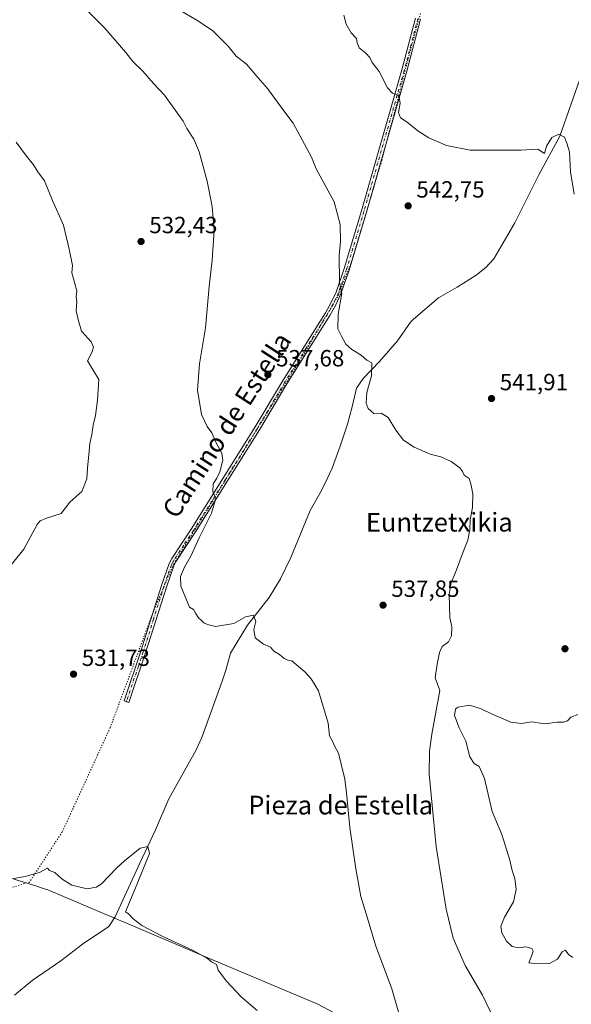
# Model space of a CAD drawing. Units: metres. Extents: x 586923 to 590363, y 4733598 to 4735963.
# Drawn here: x 587263 to 587499, y 4735106 to 4735527 of the extents above; entities that cross this region are included whole.
import ezdxf
from ezdxf.enums import TextEntityAlignment as Align

# ---------------------------------------------------------------- set-up
doc = ezdxf.new("R2010")
doc.units = ezdxf.units.M
doc.header["$MEASUREMENT"] = 0
doc.linetypes.add('DGN Style 4', pattern=[2.638475, 1.318413, -0.659207, 0.001648, -0.659207])
doc.linetypes.add('DGN Style 5', pattern=[1.153612, 0.494405, -0.659207])
for name, color, linetype, lineweight in [('Camino Cxs', 7, 'Continuous', 0), ('Camino eje', 30, 'DGN Style 4', 13), ('Corriente natural lineal', 142, 'Continuous', 13), ('Curva de nivel normal', 30, 'Continuous', 0), ('Entidad de ámbito territorial', 7, 'Continuous', 0), ('Entidad de ámbito territorial CxS', 92, 'Continuous', 0), ('Punto de cota en terreno', 7, 'Continuous', 0), ('Rótulo de punto de cota en terreno', 7, 'Continuous', 0), ('Suelo desnudo CxS', 253, 'Continuous', 0), ('Texto cartográfico', 7, 'Continuous', 0), ('Vía pecuaria eje', 92, 'DGN Style 5', 0)]:
    doc.layers.add(name, color=color, linetype=linetype, lineweight=lineweight)
doc.styles.add('Style-Arial', font='txt')

# ---------------------------------------------------------------- blocks, each defined once
blk = doc.blocks.new('5PATER')
at = {"layer": 'Suelo desnudo CxS', "linetype": 'Continuous', "lineweight": 0}
h = blk.add_hatch(color=51, dxfattribs=at)
edge = h.paths.add_edge_path()
edge.add_ellipse((0, 0), major_axis=(-0.11, -0.111), ratio=0.999422, start_angle=0, end_angle=360)

msp = doc.modelspace()

# ---------------------------------------------------------------- linework, layer by layer
at = {"layer": 'Camino Cxs', "color": 7, "linetype": 'Continuous', "lineweight": 0}
msp.add_polyline3d([(587434.2201, 4735526.8401, 548.1135), (587428.3601, 4735504.5901, 546.6147), (587411.1201, 4735444.4001, 542.0272), (587403.6901, 4735419.5901, 540.8364), (587400.1801, 4735409.4201, 540.1934), (587398.0001, 4735404.7001, 539.9713), (587395.4601, 4735400.2301, 539.7582), (587377.0901, 4735371.0501, 538.1515), (587365.4501, 4735351.4001, 536.9474), (587338.0701, 4735307.6701, 534.7885), (587329.8301, 4735295.2601, 534.3167), (587328.7301, 4735293.1501, 534.1762), (587325.5901, 4735284.0701, 533.9768), (587316.7101, 4735256.0401, 533.1737), (587309.5701, 4735234.8101, 532.6746), (587307.4801, 4735235.5101, 532.6229), (587314.6101, 4735256.7301, 532.919), (587323.5001, 4735284.7701, 533.4668), (587326.7801, 4735294.1701, 533.8198), (587326.7995, 4735294.2075, 533.8225), (587327.9301, 4735296.3801, 533.9961), (587336.2101, 4735308.8601, 534.5677), (587363.5601, 4735352.5501, 536.8158), (587375.2101, 4735372.2001, 538.0256), (587393.5601, 4735401.3601, 539.5388), (587396.0301, 4735405.7101, 539.7068), (587398.1301, 4735410.2401, 539.9874), (587401.5901, 4735420.2701, 540.6978), (587409.0001, 4735445.0201, 541.8993), (587426.2301, 4735505.1701, 546.1818), (587432.0801, 4735527.3501, 547.7064)], dxfattribs=at)
msp.add_polyline3d([(587434.2201, 4735526.8401, 548.1135), (587428.3601, 4735504.5901, 546.6147), (587411.1201, 4735444.4001, 542.0272), (587403.6901, 4735419.5901, 540.8364), (587400.1801, 4735409.4201, 540.1934), (587398.0001, 4735404.7001, 539.9713), (587395.4601, 4735400.2301, 539.7582), (587377.0901, 4735371.0501, 538.1515), (587365.4501, 4735351.4001, 536.9474), (587338.0701, 4735307.6701, 534.7885), (587329.8301, 4735295.2601, 534.3167), (587328.7301, 4735293.1501, 534.1762), (587325.5901, 4735284.0701, 533.9768), (587316.7101, 4735256.0401, 533.1737), (587309.5701, 4735234.8101, 532.6746), (587307.4801, 4735235.5101, 532.6229), (587314.6101, 4735256.7301, 532.919), (587323.5001, 4735284.7701, 533.4668), (587326.7801, 4735294.1701, 533.8198), (587326.7995, 4735294.2075, 533.8225), (587327.9301, 4735296.3801, 533.9961), (587336.2101, 4735308.8601, 534.5677), (587363.5601, 4735352.5501, 536.8158), (587375.2101, 4735372.2001, 538.0256), (587393.5601, 4735401.3601, 539.5388), (587396.0301, 4735405.7101, 539.7068), (587398.1301, 4735410.2401, 539.9874), (587401.5901, 4735420.2701, 540.6978), (587409.0001, 4735445.0201, 541.8993), (587426.2301, 4735505.1701, 546.1818), (587432.0801, 4735527.3501, 547.7064)], dxfattribs=at)
at = {"layer": 'Camino eje', "color": 30, "linetype": 'DGN Style 4', "lineweight": 13}
msp.add_polyline3d([(587433.1501, 4735527.0951, 547.8743), (587430.2201, 4735515.9701, 546.98), (587427.2951, 4735504.8801, 546.3242), (587410.0601, 4735444.7101, 541.9643), (587402.6401, 4735419.9301, 540.7937), (587399.1551, 4735409.8301, 540.0892), (587398.0651, 4735407.4701, 539.9525), (587397.0151, 4735405.2051, 539.849), (587394.5101, 4735400.7951, 539.6483), (587385.3251, 4735386.2051, 538.9391), (587376.1501, 4735371.6251, 538.084), (587370.3251, 4735361.8001, 537.5799), (587364.5051, 4735351.9751, 536.8739), (587350.8151, 4735330.1101, 535.8371), (587337.1401, 4735308.2651, 534.6577), (587333.0201, 4735302.0601, 534.521), (587328.8801, 4735295.8201, 534.142), (587328.3051, 4735294.7151, 534.0645), (587327.7351, 4735293.6251, 533.9537), (587326.1151, 4735288.9601, 533.9665), (587324.5451, 4735284.4201, 533.7212), (587320.1001, 4735270.4001, 533.3376), (587315.6601, 4735256.3851, 533.0453), (587313.6201, 4735250.3201, 532.9149), (587308.5251, 4735235.1601, 532.6508)], dxfattribs=at)
at = {"layer": 'Corriente natural lineal', "color": 142, "linetype": 'Continuous', "lineweight": 13}
msp.add_polyline3d([(587503.2301, 4735503.6401, 546.9914), (587493.8901, 4735476.9201, 545.602), (587484.7901, 4735460.3001, 544.6463), (587474.6501, 4735439.8601, 543.484), (587465.5901, 4735424.4501, 542.8307), (587462.1901, 4735420.8001, 542.6428), (587458.1101, 4735417.4801, 542.5341), (587449.9801, 4735412.3501, 542.1599), (587441.9701, 4735407.7101, 541.8441), (587431.2001, 4735398.6001, 541.0696), (587429.9701, 4735397.4301, 541.0194), (587424.3801, 4735389.3901, 540.6636), (587416.7901, 4735380.5301, 540.2521), (587409.7901, 4735373.2801, 539.8779), (587406.8501, 4735369.2001, 539.7457), (587405.0201, 4735361.2201, 539.6192), (587403.0401, 4735353.7901, 539.1971), (587399.9201, 4735344.3201, 538.3898), (587396.4901, 4735334.9101, 537.9067), (587394.4101, 4735330.3501, 537.6381), (587391.7101, 4735325.0601, 537.4188), (587387.1201, 4735316.8101, 536.9816), (587378.8301, 4735296.7701, 536.3463), (587374.3901, 4735287.6701, 536.0331), (587369.6001, 4735279.6301, 535.6886), (587360.3001, 4735267.8801, 535.2249), (587353.0301, 4735255.8901, 534.6554), (587351.0501, 4735248.6601, 534.2694), (587349.4701, 4735243.9301, 534.1096), (587340.6901, 4735219.8801, 532.9096), (587338.1301, 4735214.3001, 532.4799), (587326.5701, 4735193.5901, 531.3904), (587321.0001, 4735180.3301, 530.8757), (587314.2301, 4735166.0601, 530.2798), (587303.6701, 4735143.1501, 530.0485), (587300.9401, 4735138.9701, 529.5252), (587289.6701, 4735131.4601, 529.1296), (587280.4701, 4735124.4001, 528.2196), (587268.2601, 4735115.9301, 527.6414), (587260.6601, 4735109.6801, 527.2169)], dxfattribs=at)
at = {"layer": 'Curva de nivel normal', "color": 30, "linetype": 'Continuous', "lineweight": 0, "flags": 128}
for points, elevation in [([(587330.06, 4735531.4101), (587339.39, 4735525.9701), (587345.48, 4735521.8301), (587352.08, 4735515.3401), (587355.46, 4735511.0001), (587359.83, 4735507.6701), (587364.83, 4735501.7401), (587368.89, 4735497.1801), (587375.78, 4735487.6501), (587379.78, 4735482.3701), (587387.68, 4735467.8401), (587389.7, 4735462.9101), (587392.2, 4735458.1501), (587397.36, 4735448.7901), (587399.91, 4735439.1601), (587400.07, 4735431.8801), (587399.42, 4735425.9901), (587399.61, 4735414.5101), (587400.68, 4735409.6501), (587399.09, 4735400.7201), (587398.94, 4735394.5701), (587400.45, 4735391.4201), (587402.35, 4735387.9901), (587404.92, 4735385.6601), (587408.86, 4735383.2901), (587411.31, 4735381.0601), (587413.41, 4735379.9601), (587413.33, 4735374.4301), (587411.3, 4735367.2601), (587410.95, 4735362.6801), (587411.84, 4735360.4001), (587414.3, 4735358.2601), (587417.5, 4735358.4801), (587420.36, 4735356.6101), (587423.66, 4735351.1601), (587427.03, 4735346.9401), (587431.58, 4735343.9701), (587438.34, 4735340.9801), (587442.91, 4735339.7701), (587447.31, 4735337.8001), (587451.03, 4735335.0801), (587452.26, 4735333.5501), (587452.95, 4735331.9001), (587455.06, 4735330.5301), (587455.8, 4735328.2801), (587456.66, 4735323.9401), (587456.44, 4735318.1201), (587455.51, 4735312.9001), (587455.36, 4735308.5801), (587454.54, 4735304.2401), (587452.51, 4735299.2401), (587449.21, 4735290.3601), (587447.4, 4735286.0201), (587446.47, 4735280.9401), (587446.68, 4735276.0201), (587446.73, 4735271.0201), (587447.6, 4735267.0801), (587447.55, 4735263.3401), (587446.17, 4735260.7601), (587443.46, 4735258.7001), (587442.34, 4735256.1501), (587441.4, 4735251.1201), (587440.59, 4735245.3601), (587442.55, 4735239.8701), (587439.04, 4735221.2001), (587438.05, 4735213.9601), (587438, 4735204.1201), (587440.92, 4735173.2401), (587445.22, 4735146.4801), (587448.28, 4735134.1001), (587453.32, 4735122.4001), (587460.81, 4735109.6001), (587465.55, 4735099.4801)], 540), ([(587425.58, 4735100.0101), (587422.06, 4735112.3301), (587415.05, 4735131.0001), (587411.52, 4735142.6501), (587408.76, 4735151.8201), (587406.59, 4735163.6401), (587403.97, 4735181.2901), (587402.62, 4735196.1801), (587401.86, 4735202.0301), (587399.15, 4735213.1001), (587397.46, 4735216.2301), (587396.46, 4735218.5901), (587395.41, 4735220.5101), (587394.82, 4735226.0001), (587390.69, 4735239.7901), (587387.52, 4735244.8901), (587384.86, 4735247.9401), (587379.25, 4735252.5701), (587377.51, 4735252.8301), (587375.98, 4735253.6401), (587373.97, 4735255.2901), (587371.54, 4735256.6801), (587370.08, 4735258.4301), (587367.16, 4735259.6801), (587363.62, 4735262.3701), (587362.94, 4735265.9301), (587363.81, 4735269.4501), (587362.88, 4735272.0601), (587359.39, 4735271.4301), (587354.39, 4735268.6101), (587346.66, 4735267.2301), (587343.14, 4735268.1201), (587341.54, 4735268.8501), (587340.59, 4735269.8901), (587339.34, 4735270.9701), (587338.02, 4735272.9901), (587337.25, 4735274.5501), (587335.54, 4735275.5101), (587331.83, 4735284.4801), (587331.64, 4735288.6901), (587333.35, 4735292.6901), (587336.05, 4735297.3001), (587339.66, 4735305.1401), (587344.86, 4735315.6501), (587346.75, 4735322.0001), (587345.49, 4735324.7901), (587345.64, 4735328.2701), (587347.21, 4735330.6801), (587348.47, 4735333.4501), (587349.66, 4735338.4101), (587349.24, 4735341.3201), (587346.86, 4735345.7701), (587345.04, 4735350.0101), (587342.99, 4735352.7501), (587340.63, 4735357.9601), (587338.88, 4735368.3501), (587339.78, 4735379.5801), (587342.38, 4735394.9401), (587343.86, 4735412.5801), (587345.19, 4735423.8301), (587345.96, 4735436.6001), (587345.22, 4735446.8201), (587343.06, 4735457.6101), (587339.57, 4735470.1601), (587337.28, 4735475.5201), (587334.27, 4735480.0801), (587332.73, 4735483.3101), (587324.82, 4735494.3501), (587320.04, 4735499.3801), (587315.57, 4735504.6301), (587311.19, 4735508.7201), (587308.24, 4735512.6701), (587299.12, 4735523.1601), (587292.13, 4735530.1801)], 535), ([(587499.9, 4735452.1201), (587498.41, 4735461.5801), (587497.92, 4735470.2201), (587496.81, 4735473.9501), (587495.89, 4735476.4601), (587493.37, 4735477.7101), (587490.46, 4735476.2601), (587488.14, 4735472.6201), (587487.26, 4735469.4801), (587484.37, 4735471.2501), (587477.13, 4735470.8201), (587467.34, 4735470.9501), (587455.49, 4735470.8501), (587445.35, 4735472.9001), (587437.81, 4735476.1601), (587433.14, 4735479.1001), (587428.6, 4735482.8901), (587425.66, 4735484.7501), (587424.89, 4735487.0601), (587425.57, 4735491.0001), (587425, 4735494.2901), (587422.28, 4735495.2401), (587420.2, 4735497.5001), (587416.56, 4735504.5201), (587413.65, 4735508.4001), (587412.52, 4735510.5601), (587410.94, 4735512.3601), (587408.09, 4735514.6801), (587407.19, 4735516.7001), (587406.95, 4735518.6701), (587404.66, 4735521.0001), (587402.53, 4735524.7301), (587401.44, 4735528.5901)], 545), ([(587255.16, 4735288.6901), (587264.59, 4735300.3601), (587270.38, 4735310.8401), (587271.57, 4735312.4501), (587274.34, 4735313.6401), (587280.6, 4735315.5101), (587284.26, 4735320.3601), (587289.39, 4735325.0201), (587291.59, 4735330.3901), (587291.82, 4735335.1501), (587292.49, 4735340.5801), (587292.79, 4735345.5301), (587293.71, 4735349.3401), (587294.31, 4735353.2801), (587295.35, 4735357.4801), (587296.2, 4735364.0201), (587296.64, 4735372.8001), (587291.9, 4735380.8001), (587293.78, 4735384.3501), (587294.45, 4735386.7301), (587293.48, 4735389.0101), (587289.31, 4735393.5501), (587287.89, 4735398.5501), (587287, 4735402.2501), (587287.33, 4735406.1101), (587287.02, 4735408.2501), (587287.36, 4735410.7401), (587285.1, 4735418.3901), (587285.41, 4735421.5601), (587283.95, 4735428.5801), (587281.55, 4735438.8801), (587276.96, 4735449.4201), (587273.49, 4735457.7801), (587270.65, 4735461.6001), (587268.72, 4735464.6701), (587265.3, 4735468.9201), (587261.36, 4735474.3001)], 530), ([(587499.38, 4735125.7801), (587497.53, 4735127.0401), (587496.19, 4735128.9101), (587494.9, 4735128.1801), (587492.8, 4735125.0401), (587489.35, 4735123.1501), (587484.18, 4735123.1201), (587480.55, 4735123.4201), (587481.78, 4735126.3601), (587482.48, 4735128.5201), (587481.81, 4735129.6101), (587479.35, 4735130.3501), (587476.31, 4735129.8801), (587473.47, 4735130.4301), (587471.06, 4735132.7601), (587469.01, 4735136.3301), (587468.65, 4735138.9801), (587470.11, 4735143.0001), (587473.96, 4735149.5401), (587475.23, 4735154.8201), (587474.62, 4735159.6001), (587473.48, 4735162.9301), (587472.39, 4735167.3801), (587470.51, 4735173.8001), (587469.06, 4735178.4201), (587464.92, 4735188.1301), (587461.69, 4735202.2301), (587459.36, 4735207.4401), (587457.14, 4735208.6701), (587455.28, 4735211.5101), (587453.6, 4735218.1901), (587450.72, 4735223.9401), (587448.75, 4735229.1801), (587449.22, 4735231.9001), (587450.17, 4735232.8301), (587455.27, 4735233.5801), (587460.26, 4735232.1401), (587464.57, 4735229.9001), (587472.85, 4735226.3201), (587477.5, 4735225.8001), (587481.7, 4735226.5401), (587487.37, 4735225.6901), (587492.7, 4735226.4101), (587495.37, 4735226.4001), (587497.18, 4735226.9401), (587498.51, 4735228.5401), (587501.58, 4735229.6101)], 545), ([(587364.4, 4735103.0701), (587357.62, 4735108.9401), (587351.28, 4735115.6501), (587347.8, 4735120.3201), (587347.04, 4735122.7401), (587344.93, 4735123.9201), (587343.19, 4735125.3401), (587337.26, 4735128.5601), (587323.74, 4735134.8801), (587315.12, 4735139.4401), (587311.34, 4735142.3201), (587309.44, 4735144.4301), (587308.15, 4735145.2201), (587312.0834, 4735154.8899), (587318.382, 4735170.2327), (587317.6151, 4735173.1952), (587314.3445, 4735172.4938), (587307.72, 4735167.0801), (587304.39, 4735164.1201), (587297.72, 4735157.1201), (587295.5, 4735155.7801), (587291.72, 4735155.1401), (587285.19, 4735156.6701), (587281.09, 4735159.2101), (587277.82, 4735162.1201), (587275.58, 4735162.9001), (587274.73, 4735163.9201), (587271.38, 4735162.1601), (587265.18, 4735160.3601), (587252.9, 4735158.2401)], 530)]:
    msp.add_lwpolyline(points, dxfattribs=dict(at, elevation=elevation))
at = {"layer": 'Entidad de ámbito territorial', "color": 7, "linetype": 'Continuous', "lineweight": 0, "flags": 128}
msp.add_lwpolyline([(587026.771, 4735227.079), (587038.521, 4735225.707), (587062.351, 4735222.923), (587069.035, 4735222.142), (587148.913, 4735212.809), (587153.712, 4735212.248), (587170.797, 4735206.193), (587188.349, 4735195.799), (587234.493, 4735168.484), (587247.485, 4735163.314), (587263.175, 4735158.376), (587264.666, 4735157.907), (587270.565, 4735156.05), (587271.647, 4735155.709), (587274.939, 4735154.673), (587302.345, 4735143.062), (587302.551, 4735142.976), (587306.404, 4735141.343), (587307.287, 4735140.969), (587342.387, 4735126.1), (587390.295, 4735105.804), (587409.802, 4735095.508)], dxfattribs=at)
at = {"layer": 'Entidad de ámbito territorial CxS', "color": 92, "linetype": 'Continuous', "lineweight": 0, "flags": 128}
msp.add_lwpolyline([(587247.485, 4735163.314), (587263.175, 4735158.376), (587264.666, 4735157.907), (587270.565, 4735156.05), (587271.647, 4735155.709), (587274.939, 4735154.673), (587302.345, 4735143.062), (587302.551, 4735142.976), (587306.404, 4735141.343), (587307.287, 4735140.969), (587342.387, 4735126.1), (587390.295, 4735105.804), (587409.802, 4735095.508)], dxfattribs=at)
at = {"layer": 'Vía pecuaria eje', "color": 92, "linetype": 'DGN Style 5', "lineweight": 0}
for points in [[(587437.4388, 4735546.2468, 549.682), (587436.902, 4735539.3759, 548.9522), (587430.0533, 4735513.8988, 546.8616), (587417.7257, 4735466.5059, 543.3059), (587404.8502, 4735423.4961, 541.0329), (587399.3712, 4735409.2509, 540.1077), (587384.0302, 4735383.2259, 538.8302), (587353.8959, 4735334.7372, 536.0081), (587328.6928, 4735293.919, 534.152), (587320.2004, 4735274.1948, 533.2525), (587301.572, 4735224.0625, 532.1964), (587281.0259, 4735179.409, 531.207), (587267.0546, 4735158.0411, 530.0403)], [(587267.0546, 4735158.0411, 530.0403), (587255.8228, 4735154.4798, 529.5567), (587208.9778, 4735136.3993, 527.6255), (587171.7209, 4735122.9759, 526.0274), (587134.4641, 4735106.2651, 525.509), (587093.372, 4735090.1022, 523.4107), (587063.5117, 4735079.1443, 521.3956), (587029.8162, 4735065.4469, 519.5907), (586996.6686, 4735051.7496, 518.5924), (586973.9309, 4735044.6269, 517.9259)]]:
    msp.add_polyline3d(points, dxfattribs=at)

# ---------------------------------------------------------------- block references
at = {"layer": 'Punto de cota en terreno', "color": 7, "linetype": 'Continuous', "lineweight": 0, "xscale": 10, "yscale": 10, "zscale": 10}
for p in [(587428.97, 4735447.09, 542.75), (587314.76, 4735431.85, 532.43), (587368.99, 4735374.92, 537.68), (587464.63, 4735364.73, 541.91), (587418.24, 4735276.4, 537.85), (587496.04, 4735257.75, 541.95), (587285.89, 4735246.88, 531.73)]:
    msp.add_blockref('5PATER', p, dxfattribs=at)

# ---------------------------------------------------------------- texts
at = {"layer": 'Rótulo de punto de cota en terreno', "color": 7, "linetype": 'Continuous', "lineweight": 0, "style": 'Style-Arial'}
for s, p in [('542,75', (587432.4978, 4735450.6178)), ('532,43', (587318.2878, 4735435.3778)), ('537,68', (587372.5178, 4735378.4478)), ('541,91', (587468.1578, 4735368.2578)), ('537,85', (587421.7678, 4735279.9278)), ('531,73', (587289.4178, 4735250.4078))]:
    msp.add_text(s, height=7, dxfattribs=at).set_placement(p)
at = {"layer": 'Texto cartográfico', "color": 7, "linetype": 'Continuous', "lineweight": 0, "style": 'Style-Arial'}
msp.add_text('Camino de Estella', height=8, rotation=57.2633968, dxfattribs=at).set_placement((587351.38511, 4735353.36831), align=Align.MIDDLE_CENTER)
for s, p in [('Euntzetxikia', (587442.30145, 4735311.85015)), ('Pieza de Estella', (587400.12587, 4735190.92015))]:
    msp.add_text(s, height=8, dxfattribs=at).set_placement(p, align=Align.MIDDLE_CENTER)

doc.saveas('drawing.dxf')
